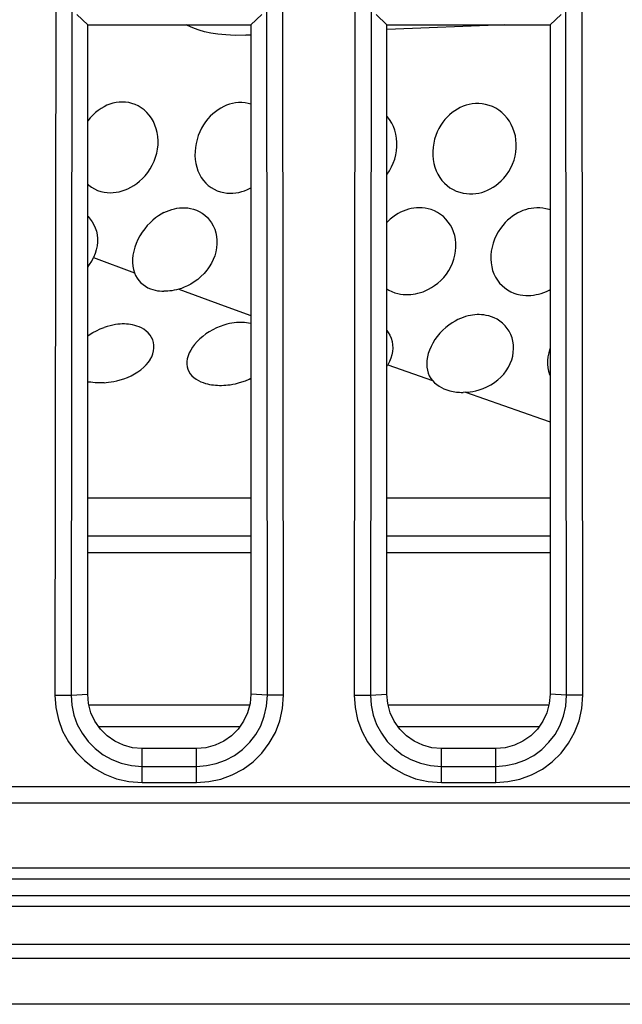
# Model space of a CAD drawing. Units: millimetres. Extents: x 0 to 3810, y 0 to 2540.
# Drawn here: x 967 to 979, y 497 to 515 of the extents above; entities that cross this region are included whole.
import ezdxf

# ---------------------------------------------------------------- set-up
doc = ezdxf.new("R2010")
doc.units = ezdxf.units.MM
doc.header["$LTSCALE"] = 209.55
doc.layers.get('0').update_dxf_attribs({"linetype": 'CONTINUOUS'})
doc.layers.add('3_ALL_AXES', color=7, linetype='CONTINUOUS')
doc.layers.add('7_ALL_FEATURES', color=7, linetype='CONTINUOUS')

msp = doc.modelspace()

# ---------------------------------------------------------------- linework, layer by layer
at = {"color": 7, "linetype": 'Continuous'}
for p, q in [((970.564, 515.169), (970.548, 515.178)), ((970.628, 515.137), (970.564, 515.169)), ((970.703, 515.106), (970.628, 515.137)), ((970.789, 515.077), (970.703, 515.106)), ((974.24, 515.175), (974.319, 515.178)), ((976.409, 515.178), (974.243, 515.09)), ((970.889, 515.05), (970.789, 515.077)), ((971.002, 515.026), (970.889, 515.05)), ((971.132, 515.006), (971.002, 515.026)), ((971.28, 514.991), (971.132, 515.006)), ((971.45, 514.983), (971.28, 514.991)), ((971.645, 514.985), (971.45, 514.983)), ((971.644, 514.985), (971.74, 514.999)), ((971.747, 514.989), (971.644, 514.985)), ((969.04, 513.672), (968.986, 513.64)), ((969.094, 513.698), (969.04, 513.672)), ((969.148, 513.719), (969.094, 513.698)), ((969.204, 513.736), (969.148, 513.719)), ((969.26, 513.748), (969.204, 513.736)), ((969.317, 513.756), (969.26, 513.748)), ((969.375, 513.758), (969.317, 513.756)), ((969.434, 513.756), (969.375, 513.758)), ((969.493, 513.747), (969.434, 513.756)), ((969.552, 513.733), (969.493, 513.747)), ((969.611, 513.712), (969.552, 513.733)), ((969.669, 513.686), (969.611, 513.712)), ((969.725, 513.652), (969.669, 513.686)), ((971.24, 513.675), (971.187, 513.648)), ((971.292, 513.698), (971.24, 513.675)), ((971.346, 513.717), (971.292, 513.698)), ((971.401, 513.732), (971.346, 513.717)), ((971.457, 513.742), (971.401, 513.732)), ((971.514, 513.747), (971.457, 513.742)), ((971.572, 513.748), (971.514, 513.747)), ((971.632, 513.743), (971.572, 513.748)), ((971.692, 513.733), (971.632, 513.743)), ((971.74, 513.72), (971.692, 513.733)), ((975.64, 513.68), (975.586, 513.656)), ((975.694, 513.699), (975.64, 513.68)), ((975.75, 513.713), (975.694, 513.699)), ((975.807, 513.724), (975.75, 513.713)), ((975.867, 513.73), (975.807, 513.724)), ((975.927, 513.73), (975.867, 513.73)), ((975.989, 513.725), (975.927, 513.73)), ((976.052, 513.715), (975.989, 513.725)), ((976.116, 513.697), (976.052, 513.715)), ((976.179, 513.674), (976.116, 513.697)), ((976.239, 513.643), (976.179, 513.674)), ((968.833, 513.519), (968.787, 513.469)), ((968.882, 513.564), (968.833, 513.519)), ((968.933, 513.604), (968.882, 513.564)), ((968.986, 513.64), (968.933, 513.604)), ((969.778, 513.612), (969.725, 513.652)), ((969.827, 513.566), (969.778, 513.612)), ((969.872, 513.515), (969.827, 513.566)), ((969.912, 513.459), (969.872, 513.515)), ((970.993, 513.496), (970.95, 513.448)), ((971.039, 513.54), (970.993, 513.496)), ((971.087, 513.58), (971.039, 513.54)), ((971.136, 513.616), (971.087, 513.58)), ((971.187, 513.648), (971.136, 513.616)), ((974.247, 513.491), (974.24, 513.499)), ((974.29, 513.434), (974.247, 513.491)), ((975.347, 513.482), (975.306, 513.436)), ((975.391, 513.525), (975.347, 513.482)), ((975.437, 513.563), (975.391, 513.525)), ((975.485, 513.598), (975.437, 513.563)), ((975.535, 513.629), (975.485, 513.598)), ((975.586, 513.656), (975.535, 513.629)), ((976.297, 513.607), (976.239, 513.643)), ((976.352, 513.565), (976.297, 513.607)), ((976.402, 513.517), (976.352, 513.565)), ((976.448, 513.464), (976.402, 513.517)), ((968.742, 513.414), (968.74, 513.411)), ((968.787, 513.469), (968.742, 513.414)), ((969.947, 513.399), (969.912, 513.459)), ((969.976, 513.335), (969.947, 513.399)), ((970, 513.267), (969.976, 513.335)), ((970.869, 513.338), (970.834, 513.277)), ((970.908, 513.395), (970.869, 513.338)), ((970.95, 513.448), (970.908, 513.395)), ((974.327, 513.372), (974.29, 513.434)), ((974.359, 513.307), (974.327, 513.372)), ((974.384, 513.238), (974.359, 513.307)), ((975.229, 513.332), (975.196, 513.273)), ((975.266, 513.386), (975.229, 513.332)), ((975.306, 513.436), (975.266, 513.386)), ((976.49, 513.407), (976.448, 513.464)), ((976.526, 513.345), (976.49, 513.407)), ((976.556, 513.279), (976.526, 513.345)), ((970.018, 513.196), (970, 513.267)), ((970.029, 513.122), (970.018, 513.196)), ((970.034, 513.047), (970.029, 513.122)), ((970.773, 513.143), (970.75, 513.072)), ((970.801, 513.212), (970.773, 513.143)), ((970.834, 513.277), (970.801, 513.212)), ((974.404, 513.166), (974.384, 513.238)), ((974.417, 513.092), (974.404, 513.166)), ((975.138, 513.144), (975.116, 513.074)), ((975.165, 513.211), (975.138, 513.144)), ((975.196, 513.273), (975.165, 513.211)), ((976.581, 513.21), (976.556, 513.279)), ((976.6, 513.139), (976.581, 513.21)), ((976.612, 513.065), (976.6, 513.139)), ((970.024, 512.894), (970.032, 512.971)), ((970.032, 512.971), (970.034, 513.047)), ((970.731, 512.998), (970.719, 512.923)), ((970.75, 513.072), (970.731, 512.998)), ((974.416, 512.862), (974.423, 512.939)), ((974.423, 513.016), (974.417, 513.092)), ((974.423, 512.939), (974.423, 513.016)), ((975.099, 513.001), (975.087, 512.926)), ((975.116, 513.074), (975.099, 513.001)), ((976.618, 512.99), (976.612, 513.065)), ((976.617, 512.915), (976.618, 512.99)), ((969.988, 512.743), (970.009, 512.818)), ((970.009, 512.818), (970.024, 512.894)), ((970.712, 512.848), (970.711, 512.773)), ((970.711, 512.773), (970.716, 512.699)), ((970.719, 512.923), (970.712, 512.848)), ((974.383, 512.709), (974.403, 512.785)), ((974.403, 512.785), (974.416, 512.862)), ((975.087, 512.926), (975.082, 512.851)), ((975.082, 512.851), (975.083, 512.777)), ((975.083, 512.777), (975.09, 512.703)), ((976.576, 512.689), (976.596, 512.763)), ((976.596, 512.763), (976.61, 512.839)), ((976.61, 512.839), (976.617, 512.915)), ((969.888, 512.529), (969.927, 512.597)), ((969.927, 512.597), (969.96, 512.669)), ((969.96, 512.669), (969.988, 512.743)), ((970.716, 512.699), (970.727, 512.628)), ((970.727, 512.628), (970.744, 512.558)), ((974.323, 512.564), (974.356, 512.635)), ((974.356, 512.635), (974.383, 512.709)), ((975.09, 512.703), (975.102, 512.631)), ((975.102, 512.631), (975.121, 512.562)), ((976.517, 512.546), (976.549, 512.616)), ((976.549, 512.616), (976.576, 512.689)), ((969.745, 512.35), (969.796, 512.404)), ((969.796, 512.404), (969.844, 512.464)), ((969.844, 512.464), (969.888, 512.529)), ((970.744, 512.558), (970.767, 512.493)), ((970.767, 512.493), (970.795, 512.43)), ((970.795, 512.43), (970.828, 512.372)), ((974.24, 512.429), (974.242, 512.431)), ((974.242, 512.431), (974.285, 512.495)), ((974.285, 512.495), (974.323, 512.564)), ((975.121, 512.562), (975.146, 512.496)), ((975.146, 512.496), (975.176, 512.433)), ((975.176, 512.433), (975.211, 512.373)), ((976.39, 512.36), (976.436, 512.417)), ((976.436, 512.417), (976.479, 512.479)), ((976.479, 512.479), (976.517, 512.546)), ((968.74, 512.25), (968.76, 512.231)), ((968.76, 512.231), (968.811, 512.193)), ((969.533, 512.192), (969.587, 512.223)), ((969.587, 512.223), (969.64, 512.26)), ((969.64, 512.26), (969.693, 512.302)), ((969.693, 512.302), (969.745, 512.35)), ((970.828, 512.372), (970.867, 512.318)), ((970.867, 512.318), (970.91, 512.269)), ((970.91, 512.269), (970.957, 512.225)), ((970.957, 512.225), (971.009, 512.187)), ((975.211, 512.373), (975.251, 512.318)), ((975.251, 512.318), (975.296, 512.268)), ((975.296, 512.268), (975.345, 512.223)), ((975.345, 512.223), (975.399, 512.184)), ((976.191, 512.191), (976.242, 512.225)), ((976.242, 512.225), (976.292, 512.264)), ((976.292, 512.264), (976.342, 512.309)), ((976.342, 512.309), (976.39, 512.36)), ((968.811, 512.193), (968.864, 512.161)), ((968.864, 512.161), (968.922, 512.135)), ((968.922, 512.135), (968.981, 512.115)), ((968.981, 512.115), (969.04, 512.101)), ((969.04, 512.101), (969.097, 512.094)), ((969.097, 512.094), (969.153, 512.091)), ((969.153, 512.091), (969.209, 512.094)), ((969.209, 512.094), (969.264, 512.1)), ((969.264, 512.1), (969.319, 512.11)), ((969.319, 512.11), (969.373, 512.125)), ((969.373, 512.125), (969.427, 512.143)), ((969.427, 512.143), (969.48, 512.165)), ((969.48, 512.165), (969.533, 512.192)), ((971.009, 512.187), (971.063, 512.155)), ((971.063, 512.155), (971.122, 512.128)), ((971.122, 512.128), (971.181, 512.108)), ((971.181, 512.108), (971.24, 512.094)), ((971.24, 512.094), (971.297, 512.086)), ((971.297, 512.086), (971.353, 512.082)), ((971.353, 512.082), (971.409, 512.084)), ((971.409, 512.084), (971.463, 512.089)), ((971.463, 512.089), (971.517, 512.098)), ((971.517, 512.098), (971.57, 512.112)), ((971.57, 512.112), (971.623, 512.128)), ((971.623, 512.128), (971.675, 512.149)), ((971.675, 512.149), (971.728, 512.174)), ((971.728, 512.174), (971.74, 512.181)), ((975.399, 512.184), (975.455, 512.149)), ((975.455, 512.149), (975.515, 512.121)), ((975.515, 512.121), (975.577, 512.099)), ((975.577, 512.099), (975.64, 512.083)), ((975.64, 512.083), (975.7, 512.074)), ((975.7, 512.074), (975.759, 512.07)), ((975.759, 512.07), (975.817, 512.071)), ((975.817, 512.071), (975.873, 512.076)), ((975.873, 512.076), (975.928, 512.085)), ((975.928, 512.085), (975.983, 512.098)), ((975.983, 512.098), (976.036, 512.115)), ((976.036, 512.115), (976.088, 512.136)), ((976.088, 512.136), (976.14, 512.162)), ((976.14, 512.162), (976.191, 512.191)), ((970.089, 511.697), (970.038, 511.665)), ((970.14, 511.725), (970.089, 511.697)), ((970.14, 511.725), (970.188, 511.748)), ((970.188, 511.748), (970.237, 511.767)), ((970.237, 511.767), (970.285, 511.783)), ((970.285, 511.783), (970.333, 511.796)), ((970.333, 511.796), (970.381, 511.806)), ((970.381, 511.806), (970.43, 511.812)), ((970.43, 511.812), (970.479, 511.816)), ((970.479, 511.816), (970.528, 511.815)), ((970.528, 511.815), (970.579, 511.811)), ((970.579, 511.811), (970.631, 511.803)), ((970.631, 511.803), (970.684, 511.79)), ((970.684, 511.79), (970.738, 511.771)), ((970.738, 511.771), (970.791, 511.746)), ((970.791, 511.746), (970.843, 511.716)), ((970.843, 511.716), (970.893, 511.679)), ((970.893, 511.679), (970.939, 511.637)), ((974.397, 511.678), (974.349, 511.644)), ((974.444, 511.707), (974.397, 511.678)), ((974.492, 511.732), (974.444, 511.707)), ((974.54, 511.754), (974.492, 511.732)), ((974.588, 511.773), (974.54, 511.754)), ((974.636, 511.788), (974.588, 511.773)), ((974.685, 511.8), (974.636, 511.788)), ((974.734, 511.808), (974.685, 511.8)), ((974.784, 511.814), (974.734, 511.808)), ((974.835, 511.816), (974.784, 511.814)), ((974.888, 511.814), (974.835, 511.816)), ((974.942, 511.808), (974.888, 511.814)), ((974.997, 511.797), (974.942, 511.808)), ((975.055, 511.781), (974.997, 511.797)), ((975.113, 511.758), (975.055, 511.781)), ((975.17, 511.729), (975.113, 511.758)), ((975.225, 511.693), (975.17, 511.729)), ((975.277, 511.652), (975.225, 511.693)), ((976.597, 511.692), (976.55, 511.661)), ((976.644, 511.719), (976.597, 511.692)), ((976.691, 511.742), (976.644, 511.719)), ((976.74, 511.762), (976.691, 511.742)), ((976.789, 511.779), (976.74, 511.762)), ((976.838, 511.793), (976.789, 511.779)), ((976.889, 511.803), (976.838, 511.793)), ((976.94, 511.81), (976.889, 511.803)), ((976.993, 511.813), (976.94, 511.81)), ((977.048, 511.813), (976.993, 511.813)), ((977.104, 511.807), (977.048, 511.813)), ((977.161, 511.797), (977.104, 511.807)), ((977.221, 511.781), (977.161, 511.797)), ((977.24, 511.775), (977.221, 511.781)), ((968.74, 511.658), (968.746, 511.652)), ((968.746, 511.652), (968.787, 511.607)), ((968.787, 511.607), (968.824, 511.557)), ((968.824, 511.557), (968.855, 511.503)), ((968.855, 511.503), (968.88, 511.445)), ((969.835, 511.487), (969.787, 511.429)), ((969.885, 511.54), (969.835, 511.487)), ((969.936, 511.587), (969.885, 511.54)), ((969.987, 511.629), (969.936, 511.587)), ((970.038, 511.665), (969.987, 511.629)), ((970.939, 511.637), (970.98, 511.589)), ((970.98, 511.589), (971.017, 511.536)), ((971.017, 511.536), (971.048, 511.48)), ((974.254, 511.563), (974.24, 511.547)), ((974.301, 511.606), (974.254, 511.563)), ((974.349, 511.644), (974.301, 511.606)), ((975.325, 511.605), (975.277, 511.652)), ((975.368, 511.553), (975.325, 511.605)), ((975.406, 511.497), (975.368, 511.553)), ((975.438, 511.437), (975.406, 511.497)), ((976.368, 511.491), (976.325, 511.435)), ((976.412, 511.541), (976.368, 511.491)), ((976.457, 511.586), (976.412, 511.541)), ((976.503, 511.626), (976.457, 511.586)), ((976.55, 511.661), (976.503, 511.626)), ((968.88, 511.445), (968.9, 511.383)), ((968.9, 511.383), (968.913, 511.319)), ((968.913, 511.319), (968.919, 511.252)), ((969.741, 511.365), (969.699, 511.299)), ((969.787, 511.429), (969.741, 511.365)), ((971.048, 511.48), (971.074, 511.419)), ((971.074, 511.419), (971.094, 511.355)), ((971.094, 511.355), (971.107, 511.289)), ((975.465, 511.372), (975.438, 511.437)), ((975.485, 511.305), (975.465, 511.372)), ((976.248, 511.307), (976.217, 511.237)), ((976.285, 511.373), (976.248, 511.307)), ((976.325, 511.435), (976.285, 511.373)), ((968.919, 511.183), (968.912, 511.113)), ((968.919, 511.252), (968.919, 511.183)), ((969.631, 511.159), (969.606, 511.088)), ((969.663, 511.23), (969.631, 511.159)), ((969.699, 511.299), (969.663, 511.23)), ((971.107, 511.289), (971.114, 511.22)), ((971.114, 511.149), (971.108, 511.077)), ((971.114, 511.22), (971.114, 511.149)), ((975.499, 511.235), (975.485, 511.305)), ((975.507, 511.164), (975.499, 511.235)), ((975.508, 511.09), (975.507, 511.164)), ((976.191, 511.166), (976.171, 511.093)), ((976.217, 511.237), (976.191, 511.166)), ((968.876, 510.972), (968.849, 510.903)), ((968.898, 511.042), (968.876, 510.972)), ((968.912, 511.113), (968.898, 511.042)), ((969.572, 510.946), (969.565, 510.876)), ((969.586, 511.017), (969.572, 510.946)), ((969.606, 511.088), (969.586, 511.017)), ((971.094, 511.006), (971.074, 510.934)), ((971.108, 511.077), (971.094, 511.006)), ((975.49, 510.943), (975.503, 511.016)), ((975.503, 511.016), (975.508, 511.09)), ((976.15, 510.946), (976.149, 510.873)), ((976.158, 511.019), (976.15, 510.946)), ((976.171, 511.093), (976.158, 511.019)), ((968.74, 510.725), (968.775, 510.772)), ((968.775, 510.772), (968.815, 510.836)), ((968.815, 510.836), (968.848, 510.901)), ((968.848, 510.901), (968.849, 510.903)), ((968.849, 510.903), (969.598, 510.622)), ((969.565, 510.876), (969.564, 510.808)), ((969.564, 510.808), (969.569, 510.743)), ((971.014, 510.795), (970.974, 510.729)), ((971.047, 510.864), (971.014, 510.795)), ((971.074, 510.934), (971.047, 510.864)), ((975.414, 510.727), (975.445, 510.797)), ((975.445, 510.797), (975.471, 510.869)), ((975.471, 510.869), (975.49, 510.943)), ((976.149, 510.873), (976.154, 510.802)), ((976.154, 510.802), (976.166, 510.732)), ((969.569, 510.743), (969.58, 510.681)), ((969.58, 510.681), (969.598, 510.622)), ((969.598, 510.622), (969.619, 510.57)), ((970.878, 510.605), (970.821, 510.549)), ((970.929, 510.666), (970.878, 510.605)), ((970.95, 510.694), (970.929, 510.666)), ((970.974, 510.729), (970.95, 510.694)), ((975.283, 510.535), (975.332, 510.596)), ((975.332, 510.596), (975.376, 510.66)), ((975.376, 510.66), (975.414, 510.727)), ((976.166, 510.732), (976.183, 510.665)), ((976.183, 510.665), (976.207, 510.601)), ((976.207, 510.601), (976.236, 510.541)), ((969.619, 510.57), (969.647, 510.522)), ((969.647, 510.522), (969.679, 510.478)), ((969.679, 510.478), (969.716, 510.438)), ((969.716, 510.438), (969.757, 510.402)), ((969.757, 510.402), (969.802, 510.372)), ((970.635, 510.413), (970.573, 510.38)), ((970.698, 510.452), (970.635, 510.413)), ((970.761, 510.497), (970.698, 510.452)), ((970.821, 510.549), (970.761, 510.497)), ((975.115, 510.384), (975.173, 510.428)), ((975.173, 510.428), (975.23, 510.479)), ((975.23, 510.479), (975.283, 510.535)), ((976.236, 510.541), (976.271, 510.484)), ((976.271, 510.484), (976.311, 510.432)), ((976.311, 510.432), (976.356, 510.385)), ((969.802, 510.372), (969.847, 510.346)), ((969.847, 510.346), (969.893, 510.327)), ((969.893, 510.327), (969.937, 510.311)), ((969.937, 510.311), (969.98, 510.3)), ((969.98, 510.3), (970.021, 510.291)), ((970.021, 510.291), (970.062, 510.286)), ((970.062, 510.286), (970.101, 510.282)), ((970.101, 510.282), (970.14, 510.281)), ((970.176, 510.281), (970.14, 510.281)), ((970.213, 510.283), (970.176, 510.281)), ((970.25, 510.286), (970.213, 510.283)), ((970.289, 510.291), (970.25, 510.286)), ((970.328, 510.298), (970.289, 510.291)), ((970.37, 510.307), (970.328, 510.298)), ((970.414, 510.319), (970.37, 510.307)), ((970.461, 510.334), (970.414, 510.319)), ((970.414, 510.319), (971.247, 510.013)), ((970.515, 510.354), (970.461, 510.334)), ((970.573, 510.38), (970.515, 510.354)), ((974.24, 510.324), (974.276, 510.302)), ((974.276, 510.302), (974.331, 510.275)), ((974.331, 510.275), (974.386, 510.254)), ((974.386, 510.254), (974.439, 510.239)), ((974.439, 510.239), (974.49, 510.229)), ((974.49, 510.229), (974.54, 510.222)), ((974.54, 510.222), (974.586, 510.219)), ((974.632, 510.219), (974.677, 510.222)), ((974.677, 510.222), (974.721, 510.227)), ((974.721, 510.227), (974.765, 510.234)), ((974.765, 510.234), (974.81, 510.244)), ((974.81, 510.244), (974.856, 510.257)), ((974.856, 510.257), (974.904, 510.273)), ((974.904, 510.273), (974.953, 510.293)), ((974.953, 510.293), (975.004, 510.317)), ((975.004, 510.317), (975.058, 510.347)), ((975.058, 510.347), (975.115, 510.384)), ((976.356, 510.385), (976.405, 510.342)), ((976.405, 510.342), (976.458, 510.305)), ((976.458, 510.305), (976.515, 510.273)), ((976.515, 510.273), (976.573, 510.248)), ((976.573, 510.248), (976.63, 510.229)), ((976.63, 510.229), (976.686, 510.216)), ((976.98, 510.218), (977.026, 510.228)), ((977.026, 510.228), (977.073, 510.241)), ((977.073, 510.241), (977.121, 510.258)), ((977.121, 510.258), (977.17, 510.279)), ((977.17, 510.279), (977.22, 510.303)), ((977.22, 510.303), (977.24, 510.315)), ((974.586, 510.219), (974.632, 510.219)), ((976.686, 510.216), (976.74, 510.208)), ((976.74, 510.208), (976.79, 510.203)), ((976.79, 510.203), (976.839, 510.203)), ((976.839, 510.203), (976.887, 510.205)), ((976.887, 510.205), (976.934, 510.21)), ((976.934, 510.21), (976.98, 510.218)), ((971.247, 510.013), (971.74, 509.833)), ((969.337, 509.678), (969.295, 509.674)), ((969.376, 509.68), (969.337, 509.678)), ((969.415, 509.68), (969.376, 509.68)), ((969.453, 509.678), (969.415, 509.68)), ((969.49, 509.675), (969.453, 509.678)), ((971.344, 509.687), (971.295, 509.675)), ((971.391, 509.695), (971.344, 509.687)), ((971.434, 509.701), (971.391, 509.695)), ((971.475, 509.705), (971.434, 509.701)), ((971.514, 509.708), (971.475, 509.705)), ((971.551, 509.708), (971.514, 509.708)), ((971.587, 509.707), (971.551, 509.708)), ((971.622, 509.705), (971.587, 509.707)), ((971.658, 509.701), (971.622, 509.705)), ((971.694, 509.696), (971.658, 509.701)), ((971.731, 509.688), (971.694, 509.696)), ((971.74, 509.686), (971.731, 509.688)), ((975.436, 509.699), (975.379, 509.66)), ((975.491, 509.732), (975.436, 509.699)), ((975.543, 509.759), (975.491, 509.732)), ((975.592, 509.782), (975.543, 509.759)), ((975.64, 509.8), (975.592, 509.782)), ((975.686, 509.815), (975.64, 509.8)), ((975.73, 509.827), (975.686, 509.815)), ((975.773, 509.837), (975.73, 509.827)), ((975.815, 509.844), (975.773, 509.837)), ((975.855, 509.848), (975.815, 509.844)), ((975.896, 509.851), (975.855, 509.848)), ((975.937, 509.852), (975.896, 509.851)), ((975.979, 509.85), (975.937, 509.852)), ((976.022, 509.846), (975.979, 509.85)), ((976.066, 509.838), (976.022, 509.846)), ((976.112, 509.828), (976.066, 509.838)), ((976.16, 509.813), (976.112, 509.828)), ((976.211, 509.793), (976.16, 509.813)), ((976.264, 509.766), (976.211, 509.793)), ((976.316, 509.732), (976.264, 509.766)), ((976.366, 509.693), (976.316, 509.732)), ((976.411, 509.648), (976.366, 509.693)), ((968.769, 509.482), (968.833, 509.521)), ((968.833, 509.521), (968.9, 509.556)), ((968.9, 509.556), (968.97, 509.588)), ((968.97, 509.588), (969.04, 509.615)), ((969.099, 509.634), (969.04, 509.615)), ((969.153, 509.648), (969.099, 509.634)), ((969.203, 509.66), (969.153, 509.648)), ((969.251, 509.668), (969.203, 509.66)), ((969.295, 509.674), (969.251, 509.668)), ((969.527, 509.67), (969.49, 509.675)), ((969.565, 509.664), (969.527, 509.67)), ((969.604, 509.654), (969.565, 509.664)), ((969.643, 509.642), (969.604, 509.654)), ((969.685, 509.627), (969.643, 509.642)), ((969.727, 509.607), (969.685, 509.627)), ((969.771, 509.581), (969.727, 509.607)), ((969.813, 509.55), (969.771, 509.581)), ((969.852, 509.514), (969.813, 509.55)), ((969.886, 509.474), (969.852, 509.514)), ((970.974, 509.537), (970.913, 509.496)), ((971.039, 509.574), (970.974, 509.537)), ((971.106, 509.607), (971.039, 509.574)), ((971.173, 509.636), (971.106, 509.607)), ((971.24, 509.659), (971.173, 509.636)), ((971.295, 509.675), (971.24, 509.659)), ((974.24, 509.558), (974.265, 509.522)), ((974.265, 509.522), (974.294, 509.471)), ((975.214, 509.509), (975.166, 509.452)), ((975.266, 509.564), (975.214, 509.509)), ((975.322, 509.614), (975.266, 509.564)), ((975.379, 509.66), (975.322, 509.614)), ((976.452, 509.599), (976.411, 509.648)), ((976.487, 509.545), (976.452, 509.599)), ((976.516, 509.487), (976.487, 509.545)), ((968.74, 509.462), (968.769, 509.482)), ((969.913, 509.431), (969.886, 509.474)), ((969.934, 509.385), (969.913, 509.431)), ((969.949, 509.337), (969.934, 509.385)), ((969.957, 509.287), (969.949, 509.337)), ((970.75, 509.356), (970.705, 509.305)), ((970.8, 509.405), (970.75, 509.356)), ((970.854, 509.452), (970.8, 509.405)), ((970.913, 509.496), (970.854, 509.452)), ((974.294, 509.471), (974.316, 509.416)), ((974.316, 509.416), (974.333, 509.359)), ((974.333, 509.359), (974.343, 509.299)), ((975.084, 509.329), (975.05, 509.266)), ((975.122, 509.392), (975.084, 509.329)), ((975.166, 509.452), (975.122, 509.392)), ((976.539, 509.426), (976.516, 509.487)), ((976.555, 509.361), (976.539, 509.426)), ((976.565, 509.295), (976.555, 509.361)), ((969.938, 509.13), (969.952, 509.183)), ((969.952, 509.183), (969.958, 509.235)), ((969.958, 509.235), (969.957, 509.287)), ((970.605, 509.146), (970.584, 509.093)), ((970.633, 509.199), (970.605, 509.146)), ((970.666, 509.252), (970.633, 509.199)), ((970.705, 509.305), (970.666, 509.252)), ((974.343, 509.174), (974.332, 509.111)), ((974.343, 509.299), (974.347, 509.237)), ((974.347, 509.237), (974.343, 509.174)), ((975, 509.137), (974.984, 509.073)), ((975.022, 509.201), (975, 509.137)), ((975.05, 509.266), (975.022, 509.201)), ((976.552, 509.088), (976.563, 509.157)), ((976.563, 509.157), (976.568, 509.227)), ((976.568, 509.227), (976.565, 509.295)), ((977.213, 509.147), (977.199, 509.077)), ((977.233, 509.217), (977.213, 509.147)), ((977.24, 509.235), (977.233, 509.217)), ((969.816, 508.929), (969.857, 508.977)), ((969.857, 508.977), (969.885, 509.018)), ((969.885, 509.018), (969.89, 509.027)), ((969.89, 509.027), (969.918, 509.078)), ((969.918, 509.078), (969.938, 509.13)), ((970.562, 508.99), (970.561, 508.94)), ((970.57, 509.041), (970.562, 508.99)), ((970.584, 509.093), (970.57, 509.041)), ((974.289, 508.987), (974.257, 508.928)), ((974.314, 509.049), (974.289, 508.987)), ((974.332, 509.111), (974.314, 509.049)), ((974.975, 509.009), (974.971, 508.948)), ((974.984, 509.073), (974.975, 509.009)), ((976.507, 508.95), (976.533, 509.018)), ((976.533, 509.018), (976.552, 509.088)), ((977.199, 509.077), (977.192, 509.008)), ((977.192, 509.008), (977.192, 508.94)), ((969.602, 508.762), (969.663, 508.799)), ((969.663, 508.799), (969.719, 508.839)), ((969.719, 508.839), (969.77, 508.883)), ((969.77, 508.883), (969.816, 508.929)), ((970.561, 508.94), (970.567, 508.892)), ((970.567, 508.892), (970.58, 508.847)), ((970.58, 508.847), (970.599, 508.804)), ((970.599, 508.804), (970.624, 508.764)), ((974.24, 508.902), (974.257, 508.928)), ((974.257, 508.928), (975.078, 508.638)), ((974.971, 508.948), (974.974, 508.888)), ((974.974, 508.888), (974.983, 508.832)), ((974.983, 508.832), (974.998, 508.778)), ((974.998, 508.778), (975.019, 508.727)), ((976.387, 508.76), (976.433, 508.82)), ((976.433, 508.82), (976.473, 508.884)), ((976.473, 508.884), (976.507, 508.95)), ((977.192, 508.94), (977.198, 508.874)), ((977.198, 508.874), (977.211, 508.81)), ((977.211, 508.81), (977.23, 508.75)), ((968.758, 508.613), (968.74, 508.617)), ((968.797, 508.607), (968.758, 508.613)), ((968.835, 508.602), (968.797, 508.607)), ((968.874, 508.599), (968.835, 508.602)), ((968.913, 508.597), (968.874, 508.599)), ((968.954, 508.597), (968.913, 508.597)), ((968.995, 508.597), (968.954, 508.597)), ((969.04, 508.599), (968.995, 508.597)), ((969.04, 508.599), (969.081, 508.603)), ((969.081, 508.603), (969.124, 508.608)), ((969.124, 508.608), (969.171, 508.614)), ((969.171, 508.614), (969.221, 508.623)), ((969.221, 508.623), (969.276, 508.635)), ((969.276, 508.635), (969.336, 508.651)), ((969.336, 508.651), (969.402, 508.672)), ((969.402, 508.672), (969.471, 508.698)), ((969.471, 508.698), (969.538, 508.728)), ((969.538, 508.728), (969.602, 508.762)), ((970.624, 508.764), (970.655, 508.727)), ((970.655, 508.727), (970.691, 508.693)), ((970.691, 508.693), (970.732, 508.664)), ((970.732, 508.664), (970.776, 508.638)), ((970.776, 508.638), (970.82, 508.617)), ((970.82, 508.617), (970.862, 508.601)), ((970.862, 508.601), (970.904, 508.588)), ((971.455, 508.581), (971.511, 508.595)), ((971.511, 508.595), (971.573, 508.614)), ((971.573, 508.614), (971.639, 508.637)), ((971.639, 508.637), (971.706, 508.666)), ((971.706, 508.666), (971.74, 508.683)), ((975.019, 508.727), (975.046, 508.68)), ((975.046, 508.68), (975.078, 508.638)), ((975.078, 508.638), (975.113, 508.6)), ((975.113, 508.6), (975.154, 508.565)), ((976.149, 508.561), (976.215, 508.603)), ((976.215, 508.603), (976.255, 508.632)), ((976.255, 508.632), (976.277, 508.651)), ((976.277, 508.651), (976.335, 508.703)), ((976.335, 508.703), (976.387, 508.76)), ((977.23, 508.75), (977.24, 508.728)), ((970.904, 508.588), (970.943, 508.578)), ((970.943, 508.578), (970.981, 508.569)), ((970.981, 508.569), (971.018, 508.563)), ((971.018, 508.563), (971.054, 508.558)), ((971.054, 508.558), (971.09, 508.555)), ((971.09, 508.555), (971.126, 508.553)), ((971.126, 508.553), (971.162, 508.551)), ((971.162, 508.551), (971.2, 508.551)), ((971.2, 508.551), (971.24, 508.553)), ((971.24, 508.553), (971.277, 508.555)), ((971.277, 508.555), (971.317, 508.559)), ((971.317, 508.559), (971.359, 508.564)), ((971.359, 508.564), (971.405, 508.571)), ((971.405, 508.571), (971.455, 508.581)), ((975.154, 508.565), (975.197, 508.534)), ((975.197, 508.534), (975.241, 508.509)), ((975.241, 508.509), (975.283, 508.489)), ((975.283, 508.489), (975.322, 508.474)), ((975.322, 508.474), (975.359, 508.461)), ((975.359, 508.461), (975.393, 508.452)), ((975.393, 508.452), (975.428, 508.443)), ((975.428, 508.443), (975.457, 508.438)), ((975.457, 508.438), (975.487, 508.433)), ((975.487, 508.433), (975.517, 508.429)), ((975.517, 508.429), (975.546, 508.426)), ((975.546, 508.426), (975.576, 508.424)), ((975.576, 508.424), (975.607, 508.423)), ((975.607, 508.423), (975.64, 508.422)), ((975.685, 508.424), (975.64, 508.422)), ((975.685, 508.424), (975.725, 508.427)), ((975.685, 508.424), (977.078, 507.938)), ((975.725, 508.427), (975.768, 508.432)), ((975.768, 508.432), (975.818, 508.44)), ((975.818, 508.44), (975.874, 508.451)), ((975.874, 508.451), (975.938, 508.469)), ((975.938, 508.469), (976.007, 508.493)), ((976.007, 508.493), (976.079, 508.524)), ((976.079, 508.524), (976.149, 508.561)), ((977.078, 507.938), (977.24, 507.882)), ((971.74, 506.478), (968.74, 506.478)), ((977.24, 506.478), (974.24, 506.478)), ((971.74, 505.778), (968.74, 505.778)), ((977.24, 505.778), (974.24, 505.778))]:
    msp.add_line(p, q, dxfattribs=at)
at = {"color": 6, "linetype": 'Continuous'}
for p, q in [((968.74, 505.478), (971.74, 505.478)), ((974.24, 505.478), (977.24, 505.478)), ((968.762, 502.678), (971.717, 502.678)), ((974.262, 502.678), (977.217, 502.678)), ((971.536, 502.278), (968.944, 502.278)), ((977.036, 502.278), (974.444, 502.278))]:
    msp.add_line(p, q, dxfattribs=at)
at = {"layer": '3_ALL_AXES', "color": 7, "linetype": 'Continuous'}
for p, q in [((968.166, 529.459), (968.138, 502.857)), ((968.464, 529.458), (968.436, 502.856)), ((972.043, 502.856), (972.015, 529.458)), ((972.341, 502.857), (972.313, 529.459)), ((973.666, 529.459), (973.638, 502.857)), ((973.964, 529.458), (973.936, 502.856)), ((977.543, 502.856), (977.515, 529.458)), ((977.841, 502.857), (977.813, 529.459)), ((968.74, 502.878), (968.74, 515.178)), ((971.74, 515.178), (971.74, 502.878)), ((974.24, 502.878), (974.24, 515.178)), ((977.24, 515.178), (977.24, 502.878)), ((968.138, 502.857), (968.153, 502.631)), ((968.138, 502.857), (968.436, 502.856)), ((968.436, 502.856), (968.74, 502.878)), ((968.436, 502.856), (968.448, 502.672)), ((968.755, 502.704), (968.74, 502.878)), ((971.74, 502.878), (971.724, 502.704)), ((972.043, 502.856), (971.74, 502.878)), ((972.029, 502.659), (972.043, 502.856)), ((972.341, 502.857), (972.043, 502.856)), ((972.323, 502.614), (972.341, 502.857)), ((973.638, 502.857), (973.653, 502.631)), ((973.638, 502.857), (973.936, 502.856)), ((973.936, 502.856), (974.24, 502.878)), ((973.936, 502.856), (973.948, 502.672)), ((974.255, 502.704), (974.24, 502.878)), ((977.24, 502.878), (977.224, 502.704)), ((977.543, 502.856), (977.24, 502.878)), ((977.529, 502.659), (977.543, 502.856)), ((977.841, 502.857), (977.543, 502.856)), ((977.823, 502.614), (977.841, 502.857)), ((968.153, 502.631), (968.2, 502.411)), ((968.448, 502.672), (968.486, 502.493)), ((968.8, 502.536), (968.755, 502.704)), ((971.724, 502.704), (971.679, 502.536)), ((971.986, 502.471), (972.029, 502.659)), ((973.653, 502.631), (973.7, 502.411)), ((973.948, 502.672), (973.986, 502.493)), ((974.3, 502.536), (974.255, 502.704)), ((977.224, 502.704), (977.179, 502.536)), ((977.486, 502.471), (977.529, 502.659)), ((968.486, 502.493), (968.549, 502.32)), ((968.873, 502.378), (968.8, 502.536)), ((971.679, 502.536), (971.606, 502.378)), ((971.92, 502.298), (971.986, 502.471)), ((972.271, 502.384), (972.323, 502.614)), ((973.986, 502.493), (974.049, 502.32)), ((974.373, 502.378), (974.3, 502.536)), ((977.179, 502.536), (977.106, 502.378)), ((977.42, 502.298), (977.486, 502.471)), ((977.771, 502.384), (977.823, 502.614)), ((968.2, 502.411), (968.278, 502.198)), ((968.549, 502.32), (968.637, 502.158)), ((968.974, 502.235), (968.873, 502.378)), ((971.606, 502.378), (971.505, 502.235)), ((971.83, 502.138), (971.92, 502.298)), ((972.189, 502.171), (972.271, 502.384)), ((973.7, 502.411), (973.778, 502.198)), ((974.049, 502.32), (974.137, 502.158)), ((974.474, 502.235), (974.373, 502.378)), ((977.106, 502.378), (977.005, 502.235)), ((977.33, 502.138), (977.42, 502.298)), ((977.689, 502.171), (977.771, 502.384)), ((968.278, 502.198), (968.385, 501.999)), ((968.637, 502.158), (968.746, 502.01)), ((969.097, 502.112), (968.974, 502.235)), ((969.24, 502.012), (969.097, 502.112)), ((971.383, 502.112), (971.239, 502.012)), ((971.505, 502.235), (971.383, 502.112)), ((971.717, 501.992), (971.83, 502.138)), ((972.078, 501.974), (972.189, 502.171)), ((973.778, 502.198), (973.885, 501.999)), ((974.137, 502.158), (974.246, 502.01)), ((974.597, 502.112), (974.474, 502.235)), ((974.74, 502.012), (974.597, 502.112)), ((976.883, 502.112), (976.739, 502.012)), ((977.005, 502.235), (976.883, 502.112)), ((977.217, 501.992), (977.33, 502.138)), ((977.578, 501.974), (977.689, 502.171)), ((968.385, 501.999), (968.52, 501.817)), ((968.746, 502.01), (968.876, 501.878)), ((969.397, 501.938), (969.24, 502.012)), ((969.566, 501.893), (969.397, 501.938)), ((971.082, 501.938), (970.913, 501.893)), ((971.239, 502.012), (971.082, 501.938)), ((971.586, 501.862), (971.717, 501.992)), ((971.94, 501.795), (972.078, 501.974)), ((973.885, 501.999), (974.02, 501.817)), ((974.246, 502.01), (974.376, 501.878)), ((974.897, 501.938), (974.74, 502.012)), ((975.066, 501.893), (974.897, 501.938)), ((976.582, 501.938), (976.413, 501.893)), ((976.739, 502.012), (976.582, 501.938)), ((977.086, 501.862), (977.217, 501.992)), ((977.44, 501.795), (977.578, 501.974)), ((968.52, 501.817), (968.678, 501.655)), ((968.876, 501.878), (969.022, 501.765)), ((969.022, 501.765), (969.182, 501.675)), ((969.74, 501.878), (969.566, 501.893)), ((969.74, 501.253), (969.74, 501.878)), ((970.74, 501.878), (969.74, 501.878)), ((970.913, 501.893), (970.74, 501.878)), ((970.74, 501.253), (970.74, 501.878)), ((971.275, 501.665), (971.437, 501.752)), ((971.437, 501.752), (971.586, 501.862)), ((971.779, 501.636), (971.94, 501.795)), ((974.02, 501.817), (974.178, 501.655)), ((974.376, 501.878), (974.522, 501.765)), ((974.522, 501.765), (974.682, 501.675)), ((975.24, 501.878), (975.066, 501.893)), ((975.24, 501.253), (975.24, 501.878)), ((976.24, 501.878), (975.24, 501.878)), ((976.413, 501.893), (976.24, 501.878)), ((976.24, 501.253), (976.24, 501.878)), ((976.775, 501.665), (976.937, 501.752)), ((976.937, 501.752), (977.086, 501.862)), ((977.279, 501.636), (977.44, 501.795)), ((968.678, 501.655), (968.858, 501.517)), ((969.182, 501.675), (969.354, 501.608)), ((969.354, 501.608), (969.542, 501.565)), ((969.542, 501.565), (969.74, 501.55)), ((969.74, 501.55), (970.74, 501.55)), ((970.74, 501.55), (970.924, 501.563)), ((970.924, 501.563), (971.103, 501.601)), ((971.103, 501.601), (971.275, 501.665)), ((971.597, 501.501), (971.779, 501.636)), ((974.178, 501.655), (974.358, 501.517)), ((974.682, 501.675), (974.854, 501.608)), ((974.854, 501.608), (975.042, 501.565)), ((975.042, 501.565), (975.24, 501.55)), ((975.24, 501.55), (976.24, 501.55)), ((976.24, 501.55), (976.424, 501.563)), ((976.424, 501.563), (976.603, 501.601)), ((976.603, 501.601), (976.775, 501.665)), ((977.097, 501.501), (977.279, 501.636)), ((968.858, 501.517), (969.054, 501.406)), ((969.054, 501.406), (969.267, 501.324)), ((971.185, 501.316), (971.398, 501.394)), ((971.398, 501.394), (971.597, 501.501)), ((974.358, 501.517), (974.554, 501.406)), ((974.554, 501.406), (974.767, 501.324)), ((976.685, 501.316), (976.898, 501.394)), ((976.898, 501.394), (977.097, 501.501)), ((887.74, 501.178), (1047.24, 501.178)), ((969.267, 501.324), (969.498, 501.271)), ((969.498, 501.271), (969.74, 501.253)), ((969.74, 501.253), (970.74, 501.253)), ((970.74, 501.253), (970.965, 501.269)), ((970.965, 501.269), (971.185, 501.316)), ((974.767, 501.324), (974.998, 501.271)), ((974.998, 501.271), (975.24, 501.253)), ((975.24, 501.253), (976.24, 501.253)), ((976.24, 501.253), (976.465, 501.269)), ((976.465, 501.269), (976.685, 501.316)), ((887.74, 500.878), (1047.24, 500.878)), ((1595.74, 499.678), (836.74, 499.678)), ((1595.74, 499.478), (836.74, 499.478)), ((836.74, 499.178), (1595.74, 499.178)), ((1595.74, 498.978), (836.74, 498.978)), ((1595.74, 498.278), (836.74, 498.278)), ((836.75, 498.028), (1595.73, 498.028)), ((1595.73, 497.178), (836.75, 497.178))]:
    msp.add_line(p, q, dxfattribs=at)
at = {"layer": '7_ALL_FEATURES', "color": 7, "linetype": 'Continuous'}
for p, q in [((968.74, 515.178), (968.54, 515.364)), ((971.74, 515.178), (971.94, 515.364)), ((974.24, 515.178), (974.04, 515.364)), ((977.24, 515.178), (977.44, 515.364)), ((968.74, 502.878), (968.74, 515.178)), ((968.74, 515.178), (971.74, 515.178)), ((971.74, 515.178), (971.74, 502.878)), ((974.24, 502.878), (974.24, 515.178)), ((974.24, 515.178), (977.24, 515.178)), ((977.24, 515.178), (977.24, 502.878))]:
    msp.add_line(p, q, dxfattribs=at)

doc.saveas('drawing.dxf')
